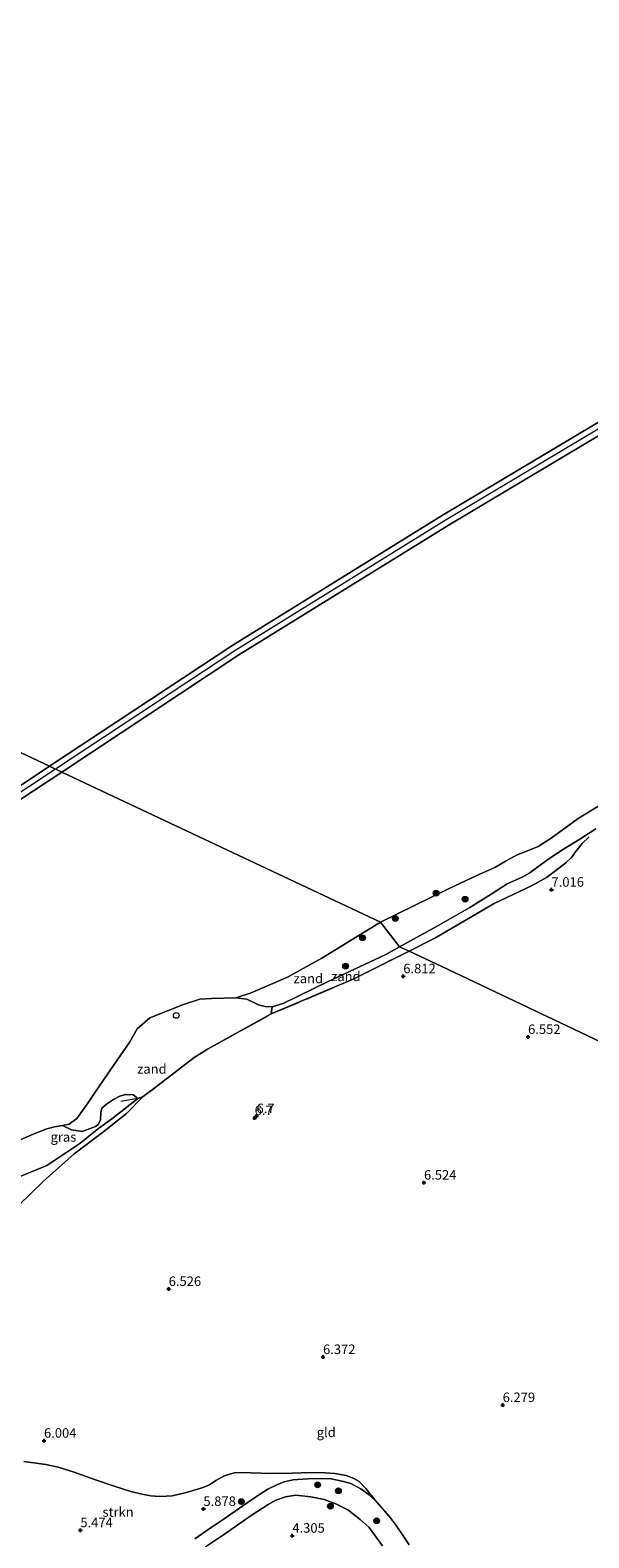
# Model space of a CAD drawing. Units: metres. Extents: x 151457 to 160010, y 431248 to 437503.
# Drawn here: x 159100 to 159246, y 432599 to 432994 of the extents above; entities that cross this region are included whole.
import ezdxf
from ezdxf.enums import TextEntityAlignment as Align

# ---------------------------------------------------------------- set-up
doc = ezdxf.new("R2010")
doc.units = ezdxf.units.M
doc.linetypes.add('IE-TERREINAFSCHEIDING', pattern=[10, 8, -2])
doc.layers.get('0').update_dxf_attribs({"lineweight": 25})
for name, color, linetype, lineweight in [('B-ME-GR-BOOM-S-B1', 93, 'Continuous', 18), ('B-ME-GR-STRUIKEN-GV-B6', 93, 'Continuous', 18), ('B-ME-GW-KRUINLIJN-L-B1', 93, 'Continuous', 18), ('B-ME-GW-TEENLIJN-L-B1', 93, 'Continuous', 18), ('B-ME-IE-GRASLAND-GV-B6', 93, 'Continuous', 18), ('B-ME-IE-GRONDWERKLIJN-GROND_INGERICHT-GV-B6', 253, 'Continuous', 18), ('B-ME-IE-GRONDWERKLIJN-GROND_NIETINGERICHT-GV-B6', 253, 'Continuous', 18), ('B-ME-IE-HULPGEOMETRIE-L-B1', 53, 'Continuous', 18), ('B-ME-IE-INRICHTINGSELEMENT-S-B1', 253, 'Continuous', 18), ('B-ME-IE-TERREINAFSCHEIDING-RASTERHEKWERK-L-B1', 8, 'IE-TERREINAFSCHEIDING', 18), ('B-ME-OB-BEKLEDING-GV-B6', 253, 'Continuous', 18), ('B-ME-OB-WATERLIJN-L-B1', 133, 'OB-WATERLIJN', 18), ('B-ME-OG-WATER-GV-B6', 153, 'Continuous', 18)]:
    doc.layers.add(name, color=color, linetype=linetype, lineweight=lineweight)
doc.layers.add('B-ME-GW-HOOGTEPUNT-S-B1', color=10, linetype='Continuous')
doc.styles.add('NLCS-ISO', font='NLCS-ISO.TTF')
doc.linetypes.add('OB-WATERLIJN', pattern='A,10,[32,NLCS.SHX,S=2,R=0,X=0,Y=0],-12', length=22)

# ---------------------------------------------------------------- blocks, each defined once
blk = doc.blocks.new('dtb')
blk.add_circle((0, 0), 0.75)
blk = doc.blocks.new('hoogtepunt')
for p, q in [((-0.5, 0), (0.5, 0)), ((0, 0.5), (0, -0.5))]:
    blk.add_line(p, q)
blk = doc.blocks.new('boom')
h = blk.add_hatch(color=256)
edge = h.paths.add_edge_path()
edge.add_arc((0, 0), 0.75, 0, 360)
blk.add_circle((0, 0), 0.75)

msp = doc.modelspace()

# ---------------------------------------------------------------- linework, layer by layer
at = {"layer": 'B-ME-GR-STRUIKEN-GV-B6'}
for points in [[(159098.0101, 432618.7479, 5.9248), (159103.8079, 432617.9393, 5.7062), (159107.0126, 432617.1915, 5.6981), (159111.2341, 432615.9254, 5.6992), (159116.6003, 432614.0225, 5.6856), (159121.7061, 432612.1967, 5.7277), (159126.1067, 432610.8276, 5.7001), (159128.9934, 432610.1231, 5.7595), (159131.3457, 432609.701, 5.7373), (159133.6475, 432609.5412, 5.7396), (159135.4582, 432609.5787, 5.763), (159136.9288, 432609.6643, 5.7525), (159140.3979, 432610.4825, 5.7045), (159143.9216, 432611.5365, 5.7127), (159145.533, 432612.0746, 5.7385), (159146.766, 432612.5715, 5.7443), (159148.441, 432613.7218, 5.7466), (159150.6742, 432614.9433, 5.7724), (159151.9792, 432615.3762, 5.7724), (159153.2855, 432615.739, 5.8005), (159155.0693, 432615.8553, 5.8098), (159157.6727, 432615.6979, 5.8239), (159162.8752, 432615.5408, 5.7841), (159168.4358, 432615.6335, 5.7513), (159173.1505, 432615.7776, 5.8101), (159177.1152, 432615.7457, 5.7968), (159179.6704, 432615.5894, 5.7671), (159182.6519, 432615.0098, 5.7987), (159184.6315, 432614.2706, 5.9032), (159186.0236, 432613.4595, 5.9499), (159187.8017, 432611.629, 5.9612), (159190.6753, 432608.0421, 5.9873), (159188.6961, 432609.9615, 5.9307), (159186.4575, 432611.5312, 5.8756), (159183.8862, 432612.8897, 5.7915), (159181.9222, 432613.4985, 5.7593), (159178.7355, 432614.1131, 5.7241), (159176.3827, 432614.2346, 5.7349), (159172.4611, 432614.1894, 5.7425), (159168.7506, 432613.8971, 5.7211), (159166.3443, 432613.3244, 5.715), (159164.4029, 432612.6229, 5.7196), (159162.0366, 432611.4229, 5.7043), (159159.9097, 432610.0811, 5.6997), (159156.6365, 432607.8578, 5.7043), (159150.3258, 432603.4372, 5.8526), (159146.672, 432601.0104, 5.8594), (159142.9416, 432598.4053, 5.8372)], [(159142.9416, 432598.4053, 5.8372), (159146.672, 432601.0104, 5.8594), (159150.3258, 432603.4372, 5.8526), (159156.6365, 432607.8578, 5.7043), (159159.9097, 432610.0811, 5.6997), (159162.0366, 432611.4229, 5.7043), (159164.4029, 432612.6229, 5.7196), (159166.3443, 432613.3244, 5.715), (159168.7506, 432613.8971, 5.7211), (159172.4611, 432614.1894, 5.7425), (159176.3827, 432614.2346, 5.7349), (159178.7355, 432614.1131, 5.7241), (159181.9222, 432613.4985, 5.7593), (159183.8862, 432612.8897, 5.7915), (159186.4575, 432611.5312, 5.8756), (159188.6961, 432609.9615, 5.9307), (159190.6753, 432608.0421, 5.9873), (159193.9304, 432604.3524, 6.006), (159195.7333, 432601.8791, 6.0234), (159197.7809, 432598.963, 5.9503), (159199.2043, 432596.8472, 5.7344)], [(159192.1553, 432596.6061, 4.4355), (159188.652, 432601.3392, 4.3958), (159186.3182, 432603.4609, 4.3794), (159183.0553, 432605.9976, 4.377), (159180.0925, 432607.5006, 4.3653), (159176.8474, 432608.6899, 4.3607), (159173.3621, 432609.4413, 4.3677), (159169.3976, 432609.8457, 4.3607), (159166.7175, 432609.4206, 4.3607), (159164.1824, 432608.5679, 4.3653), (159162.1805, 432607.3894, 4.3817), (159157.6574, 432604.5716, 4.4004), (159150.6905, 432599.6447, 4.4964), (159145.6821, 432596.2903, 4.5596)], [(159145.6821, 432596.2903, 4.5596), (159150.6905, 432599.6447, 4.4964), (159157.6574, 432604.5716, 4.4004), (159162.1805, 432607.3894, 4.3817), (159164.1824, 432608.5679, 4.3653), (159166.7175, 432609.4206, 4.3607), (159169.3976, 432609.8457, 4.3607), (159173.3621, 432609.4413, 4.3677), (159176.8474, 432608.6899, 4.3607), (159180.0925, 432607.5006, 4.3653), (159183.0553, 432605.9976, 4.377), (159186.3182, 432603.4609, 4.3794), (159188.652, 432601.3392, 4.3958), (159192.1553, 432596.6061, 4.4355)]]:
    msp.add_polyline3d(points, dxfattribs=at)
at = {"layer": 'B-ME-GW-KRUINLIJN-L-B1'}
for points in [[(159512.3194, 433030.077, 5.2482), (159433.83, 432991.6, 5.35), (159382.2587, 432964.349, 5.21), (159295.6948, 432916.926, 5.19), (159258.75, 432895.62, 5.33), (159208.8994, 432865.8731, 5.14), (159153.67, 432831.69, 5.14), (159106.363, 432800.4244, 5.1246)], [(159106.363, 432800.4244, 5.1246), (159092.3, 432791.13, 5.12), (159070.3148, 432776.404, 5.43), (159014.89, 432737.08, 5.09)], [(159221.452, 432765.139, 6.878), (159231.449, 432769.908, 6.906), (159235.253, 432771.966, 6.878), (159237.327, 432773.594, 6.887), (159240.283, 432775.854, 6.906), (159241.78, 432777.213, 6.943), (159242.847, 432778.757, 6.962), (159244.565, 432780.901, 6.953), (159246.416, 432782.705, 6.962)], [(159096.167, 432693.179, 6.601), (159104.045, 432696.372, 6.547), (159112.684, 432702.158, 6.528), (159117.265, 432705.814, 6.556), (159121.448, 432708.943, 6.547), (159127.936, 432713.989, 6.593)], [(159199.2043, 432596.8472, 5.7344), (159197.7809, 432598.963, 5.9503), (159195.7333, 432601.8791, 6.0234), (159193.9304, 432604.3524, 6.006), (159190.6753, 432608.0421, 5.9873), (159188.6961, 432609.9615, 5.9307), (159186.4575, 432611.5312, 5.8756), (159183.8862, 432612.8897, 5.7915), (159181.9222, 432613.4985, 5.7593), (159178.7355, 432614.1131, 5.7241), (159176.3827, 432614.2346, 5.7349), (159172.4611, 432614.1894, 5.7425), (159168.7506, 432613.8971, 5.7211), (159166.3443, 432613.3244, 5.715), (159164.4029, 432612.6229, 5.7196), (159162.0366, 432611.4229, 5.7043), (159159.9097, 432610.0811, 5.6997), (159156.6365, 432607.8578, 5.7043), (159150.3258, 432603.4372, 5.8526), (159146.672, 432601.0104, 5.8594), (159142.9416, 432598.4053, 5.8372)]]:
    msp.add_polyline3d(points, dxfattribs=at)
at = {"layer": 'B-ME-GW-TEENLIJN-L-B1'}
for points in [[(159196.673, 432753.795, 6.08), (159206.505, 432759.185, 6.077), (159215.11, 432764.137, 6.166), (159220.707, 432767.604, 6.04), (159224.913, 432770.293, 5.974), (159228.854, 432772.116, 5.876), (159230.883, 432773.181, 5.839), (159233.192, 432774.946, 5.792), (159235.564, 432776.728, 5.741), (159239.707, 432779.399, 5.657), (159243.995, 432782.043, 5.657), (159248.16, 432784.754, 5.717)], [(159153.659, 432740.388, 4.84), (159156.57, 432740.059, 5.167), (159159.58, 432738.555, 5.577), (159161.358, 432738.106, 5.633), (159163.195, 432738.051, 5.722), (159166.308, 432739.051, 5.769), (159177.885, 432744.653, 5.928), (159193.037, 432751.801, 6.082), (159196.673, 432753.795, 6.08)], [(159192.1553, 432596.6061, 4.4355), (159188.652, 432601.3392, 4.3958), (159186.3182, 432603.4609, 4.3794), (159183.0553, 432605.9976, 4.377), (159180.0925, 432607.5006, 4.3653), (159176.8474, 432608.6899, 4.3607), (159173.3621, 432609.4413, 4.3677), (159169.3976, 432609.8457, 4.3607), (159166.7175, 432609.4206, 4.3607), (159164.1824, 432608.5679, 4.3653), (159162.1805, 432607.3894, 4.3817), (159157.6574, 432604.5716, 4.4004), (159150.6905, 432599.6447, 4.4964), (159145.6821, 432596.2903, 4.5596)]]:
    msp.add_polyline3d(points, dxfattribs=at)
at = {"layer": 'B-ME-IE-GRASLAND-GV-B6'}
for points in [[(159095.629, 432702.483, 4.84), (159100.49, 432704.62, 4.84), (159104.056, 432706.054, 4.84), (159106.03, 432706.552, 4.84), (159108.197, 432706.887, 4.84), (159110.484, 432705.766, 5.318), (159113.328, 432705.315, 5.683), (159116.852, 432706.674, 5.813), (159117.627, 432707.206, 5.827), (159118.114, 432708.377, 5.771), (159118.236, 432710.336, 5.753), (159118.511, 432711.411, 5.748), (159119.746, 432712.488, 5.767), (159121.553, 432713.73, 5.86), (159123.238, 432714.559, 5.897), (159124.719, 432715.02, 6.023), (159126.742, 432714.916, 6.201)], [(159126.742, 432714.916, 6.201), (159127.936, 432713.989, 6.593), (159121.448, 432708.943, 6.547), (159117.265, 432705.814, 6.556), (159112.684, 432702.158, 6.528), (159104.045, 432696.372, 6.547), (159096.167, 432693.179, 6.601)], [(159104.045, 432696.372, 6.547), (159112.684, 432702.158, 6.528), (159117.265, 432705.814, 6.556), (159121.448, 432708.943, 6.547), (159127.936, 432713.989, 6.593), (159129.348, 432714.551, 6.841), (159125.0007, 432710.0729, 6.7998), (159118.6396, 432705.0846, 6.7048), (159111.2293, 432699.4637, 6.5809), (159103.0542, 432692.2404, 6.699), (159096.6868, 432686.021, 6.6202)], [(159096.167, 432693.179, 6.601), (159104.045, 432696.372, 6.547)]]:
    msp.add_polyline3d(points, dxfattribs=at)
at = {"layer": 'B-ME-IE-GRONDWERKLIJN-GROND_INGERICHT-GV-B6'}
for points in [[(159252.8756, 432727.185, 6.6044), (159207.7695, 432748.6104, 6.7505), (159199.162, 432752.699, 7.039), (159205.888, 432756.086, 7.023), (159221.452, 432765.139, 6.878), (159231.449, 432769.908, 6.906), (159235.253, 432771.966, 6.878), (159237.327, 432773.594, 6.887), (159240.283, 432775.854, 6.906), (159241.78, 432777.213, 6.943), (159242.847, 432778.757, 6.962), (159244.565, 432780.901, 6.953), (159246.416, 432782.705, 6.962)], [(159096.6868, 432686.021, 6.6202), (159103.0542, 432692.2404, 6.699), (159111.2293, 432699.4637, 6.5809), (159118.6396, 432705.0846, 6.7048), (159125.0007, 432710.0729, 6.7998), (159129.348, 432714.551, 6.841), (159131.738, 432716.27, 6.929), (159142.711, 432724.73, 7.011), (159146.24, 432726.913, 7.125), (159162.983, 432736.168, 6.939), (159184.677, 432745.406, 7.074), (159199.162, 432752.699, 7.039), (159207.7695, 432748.6104, 6.7505), (159252.8756, 432727.185, 6.6044)], [(159199.2043, 432596.8472, 5.7344), (159197.7809, 432598.963, 5.9503), (159195.7333, 432601.8791, 6.0234), (159193.9304, 432604.3524, 6.006), (159190.6753, 432608.0421, 5.9873), (159187.8017, 432611.629, 5.9612), (159186.0236, 432613.4595, 5.9499), (159184.6315, 432614.2706, 5.9032), (159182.6519, 432615.0098, 5.7987), (159179.6704, 432615.5894, 5.7671), (159177.1152, 432615.7457, 5.7968), (159173.1505, 432615.7776, 5.8101), (159168.4358, 432615.6335, 5.7513), (159162.8752, 432615.5408, 5.7841), (159157.6727, 432615.6979, 5.8239), (159155.0693, 432615.8553, 5.8098), (159153.2855, 432615.739, 5.8005), (159151.9792, 432615.3762, 5.7724), (159150.6742, 432614.9433, 5.7724), (159148.441, 432613.7218, 5.7466), (159146.766, 432612.5715, 5.7443), (159145.533, 432612.0746, 5.7385), (159143.9216, 432611.5365, 5.7127), (159140.3979, 432610.4825, 5.7045), (159136.9288, 432609.6643, 5.7525), (159135.4582, 432609.5787, 5.763), (159133.6475, 432609.5412, 5.7396), (159131.3457, 432609.701, 5.7373), (159128.9934, 432610.1231, 5.7595), (159126.1067, 432610.8276, 5.7001), (159121.7061, 432612.1967, 5.7277), (159116.6003, 432614.0225, 5.6856), (159111.2341, 432615.9254, 5.6992), (159107.0126, 432617.1915, 5.6981), (159103.8079, 432617.9393, 5.7062), (159098.0101, 432618.7479, 5.9248)]]:
    msp.add_polyline3d(points, dxfattribs=at)
at = {"layer": 'B-ME-IE-GRONDWERKLIJN-GROND_NIETINGERICHT-GV-B6'}
for points in [[(159248.16, 432784.754, 5.717), (159243.995, 432782.043, 5.657), (159239.707, 432779.399, 5.657), (159235.564, 432776.728, 5.741), (159233.192, 432774.946, 5.792), (159230.883, 432773.181, 5.839), (159228.854, 432772.116, 5.876), (159224.913, 432770.293, 5.974), (159220.707, 432767.604, 6.04), (159215.11, 432764.137, 6.166), (159206.505, 432759.185, 6.077), (159196.673, 432753.795, 6.08), (159191.631, 432760.259, 4.84), (159209.694, 432769.104, 4.84), (159216.96, 432772.502, 4.84), (159221.666, 432774.648, 4.84), (159224.6, 432776.387, 4.84), (159227.485, 432777.939, 4.84), (159230.244, 432778.975, 4.84), (159233.03, 432780.155, 4.84), (159236.463, 432782.312, 4.84), (159243.552, 432787.515, 4.84), (159253.003, 432793.226, 4.84)], [(159246.416, 432782.705, 6.962), (159244.565, 432780.901, 6.953), (159242.847, 432778.757, 6.962), (159241.78, 432777.213, 6.943), (159240.283, 432775.854, 6.906), (159237.327, 432773.594, 6.887), (159235.253, 432771.966, 6.878), (159231.449, 432769.908, 6.906), (159221.452, 432765.139, 6.878), (159205.888, 432756.086, 7.023), (159199.162, 432752.699, 7.039), (159196.673, 432753.795, 6.08), (159206.505, 432759.185, 6.077), (159215.11, 432764.137, 6.166), (159220.707, 432767.604, 6.04), (159224.913, 432770.293, 5.974), (159228.854, 432772.116, 5.876), (159230.883, 432773.181, 5.839), (159233.192, 432774.946, 5.792), (159235.564, 432776.728, 5.741), (159239.707, 432779.399, 5.657), (159243.995, 432782.043, 5.657), (159248.16, 432784.754, 5.717)], [(159196.673, 432753.795, 6.08), (159193.037, 432751.801, 6.082), (159177.885, 432744.653, 5.928), (159166.308, 432739.051, 5.769), (159163.195, 432738.051, 5.722), (159161.358, 432738.106, 5.633), (159159.58, 432738.555, 5.577), (159156.57, 432740.059, 5.167), (159153.659, 432740.388, 4.84), (159157.682, 432741.684, 4.84), (159167.213, 432745.804, 4.84), (159176.28, 432750.821, 4.84), (159191.631, 432760.259, 4.84), (159196.673, 432753.795, 6.08)], [(159199.162, 432752.699, 7.039), (159184.677, 432745.406, 7.074), (159162.983, 432736.168, 6.939), (159163.195, 432738.051, 5.722), (159166.308, 432739.051, 5.769), (159177.885, 432744.653, 5.928), (159193.037, 432751.801, 6.082), (159196.673, 432753.795, 6.08), (159199.162, 432752.699, 7.039)], [(159163.195, 432738.051, 5.722), (159162.983, 432736.168, 6.939), (159146.24, 432726.913, 7.125), (159142.711, 432724.73, 7.011), (159131.738, 432716.27, 6.929), (159129.348, 432714.551, 6.841), (159127.936, 432713.989, 6.593), (159126.742, 432714.916, 6.201), (159124.719, 432715.02, 6.023), (159123.238, 432714.559, 5.897), (159121.553, 432713.73, 5.86), (159119.746, 432712.488, 5.767), (159118.511, 432711.411, 5.748), (159118.236, 432710.336, 5.753), (159118.114, 432708.377, 5.771), (159117.627, 432707.206, 5.827), (159116.852, 432706.674, 5.813), (159113.328, 432705.315, 5.683), (159110.484, 432705.766, 5.318), (159108.197, 432706.887, 4.84), (159109.945, 432707.283, 4.84), (159111.892, 432708.76, 4.84), (159114.382, 432712.147, 4.84), (159119.009, 432719.001, 4.84), (159125.852, 432728.873, 4.84), (159127.749, 432732.305, 4.84), (159131.0738, 432735.1744, 4.84), (159139.9639, 432738.6669, 4.841), (159144.1972, 432740.0428, 4.84), (159147.2664, 432740.2544, 4.84), (159153.659, 432740.388, 4.84), (159156.57, 432740.059, 5.167), (159159.58, 432738.555, 5.577), (159161.358, 432738.106, 5.633), (159163.195, 432738.051, 5.722)]]:
    msp.add_polyline3d(points, dxfattribs=at)
at = {"layer": 'B-ME-IE-HULPGEOMETRIE-L-B1'}
msp.add_polyline3d([(159388.174, 432662.918, 6.4047), (159343.0614, 432684.3466, 6.4418), (159297.9477, 432705.7757, 6.3554), (159252.8756, 432727.185, 6.6044), (159207.7695, 432748.6104, 6.7505), (159199.162, 432752.699, 7.039), (159196.673, 432753.795, 6.08), (159191.631, 432760.259, 4.84), (159107.9832, 432799.6612, 4.84), (159104.7429, 432801.1876, 4.84), (158807.017, 432941.431, 4.7)], dxfattribs=at)
at = {"layer": 'B-ME-IE-TERREINAFSCHEIDING-RASTERHEKWERK-L-B1'}
msp.add_line((159127.936, 432713.989, 6.593), (159123.517, 432713.231, 6.182), dxfattribs=at)
for points in [[(159199.162, 432752.699, 7.039), (159205.888, 432756.086, 7.023), (159221.452, 432765.139, 6.878)], [(159127.936, 432713.989, 6.593), (159129.348, 432714.551, 6.841), (159131.738, 432716.27, 6.929), (159142.711, 432724.73, 7.011), (159146.24, 432726.913, 7.125), (159162.983, 432736.168, 6.939), (159184.677, 432745.406, 7.074), (159199.162, 432752.699, 7.039)]]:
    msp.add_polyline3d(points, dxfattribs=at)
at = {"layer": 'B-ME-OB-BEKLEDING-GV-B6'}
for points in [[(159107.9832, 432799.6612, 4.84), (159104.7429, 432801.1876, 4.84), (159152.8454, 432832.979, 4.84), (159208.1047, 432867.1806, 4.84), (159257.9758, 432896.9397, 4.84), (159294.945, 432918.2598, 4.84), (159381.5337, 432965.6963, 4.84), (159433.1357, 432992.9636, 4.84), (159510.5147, 433030.8963, 4.84), (159514.1242, 433029.2578, 4.84), (159434.5243, 432990.2364, 4.84), (159382.9837, 432963.0016, 4.84), (159296.4446, 432915.5922, 4.84), (159259.5242, 432894.3003, 4.84), (159209.694, 432864.5656, 4.84), (159154.4946, 432830.401, 4.84), (159107.9832, 432799.6612, 4.84)], [(159107.9832, 432799.6612, 4.84), (159093.1475, 432789.8562, 4.84), (159071.1833, 432775.1443, 4.84), (159015.7753, 432735.8322, 4.84), (159014.8139, 432735.361, 4.84), (159013.6777, 432735.3155, 4.84), (159012.9985, 432735.7829, 4.839), (159012.8258, 432736.5399, 4.84), (159013.0805, 432737.3208, 4.84), (159013.5286, 432737.9192, 4.84), (159014.0047, 432738.3278, 4.84), (159069.4462, 432777.6637, 4.84), (159091.4525, 432792.4038, 4.84), (159104.7429, 432801.1876, 4.84), (159107.9832, 432799.6612, 4.84)]]:
    msp.add_polyline3d(points, dxfattribs=at)
at = {"layer": 'B-ME-OB-WATERLIJN-L-B1'}
for points in [[(159104.7429, 432801.1876, 4.84), (159152.8454, 432832.979, 4.84), (159208.1047, 432867.1806, 4.84), (159257.9758, 432896.9397, 4.84), (159294.945, 432918.2598, 4.84), (159381.5337, 432965.6963, 4.84), (159433.1357, 432992.9636, 4.84), (159510.5147, 433030.8963, 4.84)], [(159514.1242, 433029.2578, 4.84), (159434.5243, 432990.2364, 4.84), (159382.9837, 432963.0016, 4.84), (159296.4446, 432915.5922, 4.84), (159259.5242, 432894.3003, 4.84), (159209.694, 432864.5656, 4.84), (159154.4946, 432830.401, 4.84), (159107.9832, 432799.6612, 4.84)], [(159107.9832, 432799.6612, 4.84), (159093.1475, 432789.8562, 4.84), (159071.1833, 432775.1443, 4.84), (159015.7753, 432735.8322, 4.84), (159014.8139, 432735.361, 4.84), (159013.6777, 432735.3155, 4.84), (159012.9985, 432735.7829, 4.839), (159012.8258, 432736.5399, 4.84), (159013.0805, 432737.3208, 4.84), (159013.5286, 432737.9192, 4.84), (159014.0047, 432738.3278, 4.84), (159069.4462, 432777.6637, 4.84), (159091.4525, 432792.4038, 4.84), (159104.7429, 432801.1876, 4.84)], [(159191.631, 432760.259, 4.84), (159209.694, 432769.104, 4.84), (159216.96, 432772.502, 4.84), (159221.666, 432774.648, 4.84), (159224.6, 432776.387, 4.84), (159227.485, 432777.939, 4.84), (159230.244, 432778.975, 4.84), (159233.03, 432780.155, 4.84), (159236.463, 432782.312, 4.84), (159243.552, 432787.515, 4.84), (159253.003, 432793.226, 4.84)], [(159191.631, 432760.259, 4.84), (159176.28, 432750.821, 4.84), (159167.213, 432745.804, 4.84), (159157.682, 432741.684, 4.84), (159153.659, 432740.388, 4.84), (159147.2664, 432740.2544, 4.84), (159144.1972, 432740.0428, 4.84), (159139.9639, 432738.6669, 4.841), (159131.0738, 432735.1744, 4.84), (159127.749, 432732.305, 4.84), (159125.852, 432728.873, 4.84), (159119.009, 432719.001, 4.84), (159114.382, 432712.147, 4.84), (159111.892, 432708.76, 4.84), (159109.945, 432707.283, 4.84), (159108.197, 432706.887, 4.84), (159106.03, 432706.552, 4.84), (159104.056, 432706.054, 4.84), (159100.49, 432704.62, 4.84), (159095.629, 432702.483, 4.84)]]:
    msp.add_polyline3d(points, dxfattribs=at)
at = {"layer": 'B-ME-OG-WATER-GV-B6'}
for points in [[(159510.5147, 433030.8963, 4.84), (159433.1357, 432992.9636, 4.84), (159381.5337, 432965.6963, 4.84), (159294.945, 432918.2598, 4.84), (159257.9758, 432896.9397, 4.84), (159208.1047, 432867.1806, 4.84), (159152.8454, 432832.979, 4.84), (159104.7429, 432801.1876, 4.84), (158807.017, 432941.431, 4.7), (158879.312, 433072.283, 4.7)], [(158807.017, 432941.431, 4.7), (159104.7429, 432801.1876, 4.84), (159091.4525, 432792.4038, 4.84)], [(159253.003, 432793.226, 4.84), (159243.552, 432787.515, 4.84), (159236.463, 432782.312, 4.84), (159233.03, 432780.155, 4.84), (159230.244, 432778.975, 4.84), (159227.485, 432777.939, 4.84), (159224.6, 432776.387, 4.84), (159221.666, 432774.648, 4.84), (159216.96, 432772.502, 4.84), (159209.694, 432769.104, 4.84), (159191.631, 432760.259, 4.84), (159107.9832, 432799.6612, 4.84), (159154.4946, 432830.401, 4.84), (159209.694, 432864.5656, 4.84), (159259.5242, 432894.3003, 4.84)], [(159093.1475, 432789.8562, 4.84), (159107.9832, 432799.6612, 4.84), (159191.631, 432760.259, 4.84), (159176.28, 432750.821, 4.84), (159167.213, 432745.804, 4.84), (159157.682, 432741.684, 4.84), (159153.659, 432740.388, 4.84), (159147.2664, 432740.2544, 4.84), (159144.1972, 432740.0428, 4.84), (159139.9639, 432738.6669, 4.841), (159131.0738, 432735.1744, 4.84), (159127.749, 432732.305, 4.84), (159125.852, 432728.873, 4.84), (159119.009, 432719.001, 4.84), (159114.382, 432712.147, 4.84), (159111.892, 432708.76, 4.84), (159109.945, 432707.283, 4.84), (159108.197, 432706.887, 4.84), (159106.03, 432706.552, 4.84), (159104.056, 432706.054, 4.84), (159100.49, 432704.62, 4.84), (159095.629, 432702.483, 4.84)]]:
    msp.add_polyline3d(points, dxfattribs=at)

# ---------------------------------------------------------------- block references
at = {"layer": 'B-ME-GR-BOOM-S-B1', "rotation": 90}
for p in [(159206.237, 432767.867, 4.905), (159213.84, 432766.279, 5.713), (159195.537, 432761.247, 4.933), (159186.947, 432756.127, 5.223), (159182.483, 432748.726, 5.811), (159175.1441, 432612.5628, 5.1336), (159180.6037, 432611.0216, 4.9838), (159155.1115, 432608.1815, 5.7258), (159178.5023, 432606.9539, 4.3653), (159190.6402, 432603.1602, 5.0351)]:
    msp.add_blockref('boom', p, dxfattribs=at)
at = {"layer": 'B-ME-GW-HOOGTEPUNT-S-B1', "rotation": 90}
for p in [(159236.54, 432768.794, 7.016), (159236.54, 432768.794, 7.016), (159197.6306, 432746.0743, 6.8121), (159197.6306, 432746.0743, 6.8121), (159230.382, 432730.139, 6.5524), (159230.382, 432730.139, 6.5524), (159158.5996, 432708.8578, 6.6999), (159158.5996, 432708.8578, 6.6999), (159159.0996, 432709.3578, 6.6999), (159159.0996, 432709.3578, 6.6999), (159203.063, 432691.9, 6.5244), (159203.063, 432691.9, 6.5244), (159136.0362, 432663.9969, 6.5257), (159136.0362, 432663.9969, 6.5257), (159176.557, 432646.129, 6.372), (159176.557, 432646.129, 6.372), (159223.7208, 432633.525, 6.2785), (159223.7208, 432633.525, 6.2785), (159103.303, 432624.169, 6.0042), (159103.303, 432624.169, 6.0042), (159145.1587, 432606.2457, 5.8783), (159145.1587, 432606.2457, 5.8783), (159112.844, 432600.6555, 5.4742), (159112.844, 432600.6555, 5.4742), (159168.4954, 432599.2332, 4.3049), (159168.4954, 432599.2332, 4.3049)]:
    msp.add_blockref('hoogtepunt', p, dxfattribs=at)
at = {"layer": 'B-ME-IE-INRICHTINGSELEMENT-S-B1', "rotation": 90}
msp.add_blockref('dtb', (159138.018, 432735.797, 5.464), dxfattribs=at)

# ---------------------------------------------------------------- texts
at = {"layer": 'B-ME-GR-STRUIKEN-GV-B6', "ltscale": 0.2, "style": 'NLCS-ISO'}
msp.add_text('strkn', height=2.5, dxfattribs=at).set_placement((159122.7534, 432605.4473), align=Align.MIDDLE_CENTER)
at = {"layer": 'B-ME-GW-HOOGTEPUNT-S-B1', "ltscale": 0.2, "style": 'NLCS-ISO'}
for s, p in [('7.016', (159236.54, 432768.794, 7.016)), ('7.016', (159236.54, 432768.794, 7.016)), ('6.812', (159197.6306, 432746.0743, 6.8121)), ('6.812', (159197.6306, 432746.0743, 6.8121)), ('6.552', (159230.382, 432730.139, 6.5524)), ('6.552', (159230.382, 432730.139, 6.5524)), ('6.7', (159158.5996, 432708.8578, 6.6999)), ('6.7', (159158.5996, 432708.8578, 6.6999)), ('6.7', (159159.0996, 432709.3578, 6.6999)), ('6.7', (159159.0996, 432709.3578, 6.6999)), ('6.524', (159203.063, 432691.9, 6.5244)), ('6.524', (159203.063, 432691.9, 6.5244)), ('6.526', (159136.0362, 432663.9969, 6.5257)), ('6.526', (159136.0362, 432663.9969, 6.5257)), ('6.372', (159176.557, 432646.129, 6.372)), ('6.372', (159176.557, 432646.129, 6.372)), ('6.279', (159223.7208, 432633.525, 6.2785)), ('6.279', (159223.7208, 432633.525, 6.2785)), ('6.004', (159103.303, 432624.169, 6.0042)), ('6.004', (159103.303, 432624.169, 6.0042)), ('5.878', (159145.1587, 432606.2457, 5.8783)), ('5.878', (159145.1587, 432606.2457, 5.8783)), ('5.474', (159112.844, 432600.6555, 5.4742)), ('5.474', (159112.844, 432600.6555, 5.4742)), ('4.305', (159168.4954, 432599.2332, 4.3049)), ('4.305', (159168.4954, 432599.2332, 4.3049))]:
    msp.add_text(s, height=2.5, dxfattribs=at).set_placement(p, align=Align.BOTTOM_LEFT)
at = {"layer": 'B-ME-IE-GRASLAND-GV-B6', "ltscale": 0.2, "style": 'NLCS-ISO'}
msp.add_text('gras', height=2.5, dxfattribs=at).set_placement((159108.403, 432703.8895), align=Align.MIDDLE_CENTER)
at = {"layer": 'B-ME-IE-GRONDWERKLIJN-GROND_INGERICHT-GV-B6', "ltscale": 0.2, "style": 'NLCS-ISO'}
msp.add_text('gld', height=2.5, dxfattribs=at).set_placement((159177.4037, 432626.3735), align=Align.MIDDLE_CENTER)
at = {"layer": 'B-ME-IE-GRONDWERKLIJN-GROND_NIETINGERICHT-GV-B6', "ltscale": 0.2, "style": 'NLCS-ISO'}
for p in [(159172.696, 432745.4873), (159182.5647, 432746.0359), (159131.634, 432721.7435)]:
    msp.add_text('zand', height=2.5, dxfattribs=at).set_placement(p, align=Align.MIDDLE_CENTER)

doc.saveas('drawing.dxf')
